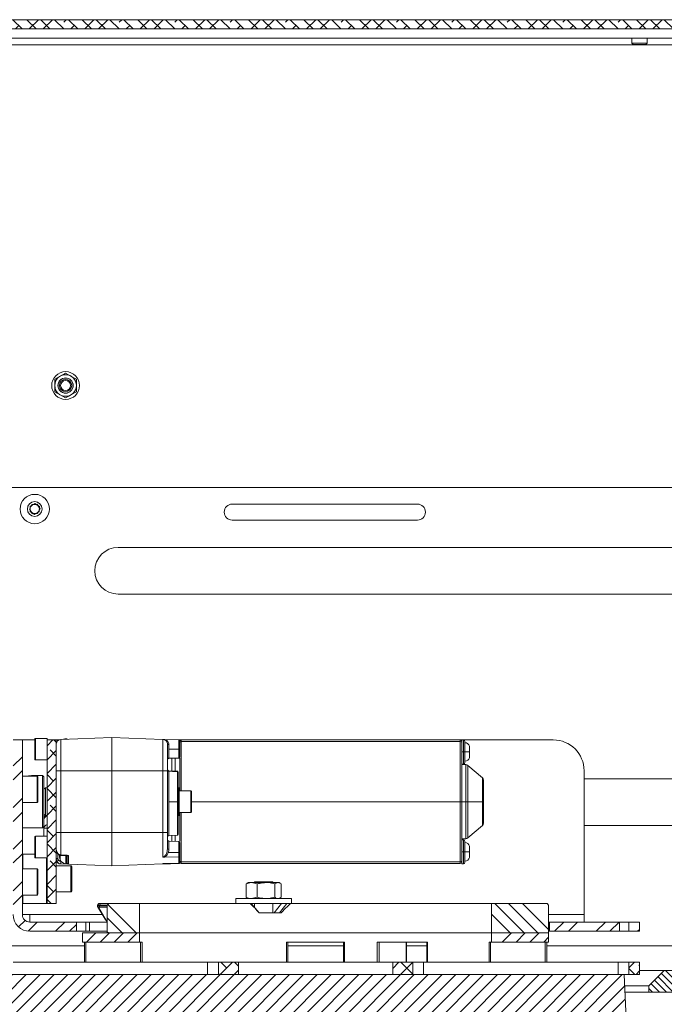
# Model space of a CAD drawing. Units: millimetres. Extents: x 75 to 17967, y 123 to 5430.
# Drawn here: x 13527 to 13736, y 1162 to 1481 of the extents above; entities that cross this region are included whole.
import ezdxf

# ---------------------------------------------------------------- set-up
doc = ezdxf.new("R2010")
doc.units = ezdxf.units.MM

msp = doc.modelspace()

# ---------------------------------------------------------------- hatches: boundary and pattern name
at = {"linetype": 'Continuous', "lineweight": 18}
h = msp.add_hatch(dxfattribs=at)
h.set_pattern_fill('ANSI38', angle=90, style=0)
h.paths.add_polyline_path([(13497.66, 1481.4), (13497.66, 1478.4), (13957.66, 1478.4), (13957.66, 1481.4)], flags=0)
h = msp.add_hatch(dxfattribs=at)
h.set_pattern_fill('ANSI32', angle=3e-322, style=0)
edge = h.paths.add_edge_path(flags=0)
edge.add_line((13524.66, 1248.1), (13524.66, 1191.52))
edge.add_arc((13530.08, 1191.52), 5.42, 180, 270)
edge.add_line((13530.08, 1186.1), (13545.16, 1186.1))
edge.add_line((13545.16, 1186.1), (13545.16, 1189.1))
edge.add_line((13545.16, 1189.1), (13530.08, 1189.1))
edge.add_arc((13530.08, 1191.52), 2.42, 180, 270, ccw=False)
edge.add_line((13527.66, 1191.52), (13527.66, 1248.1))
edge.add_line((13527.66, 1248.1), (13524.66, 1248.1))
h = msp.add_hatch(dxfattribs=at)
h.set_pattern_fill('ANSI38', angle=3e-322, style=0)
h.paths.add_polyline_path([(13538.66, 1195.1), (13538.66, 1248.1), (13535.66, 1248.1), (13535.66, 1195.1)], flags=0)
h = msp.add_hatch(dxfattribs=at)
h.set_pattern_fill('ANSI34', angle=90, style=0)
h.paths.add_polyline_path([(13555.16, 1185.6), (13565.66, 1185.6), (13565.66, 1195.1), (13555.66, 1195.1), (13555.16, 1194.6)], flags=0)
h = msp.add_hatch(dxfattribs=at)
h.set_pattern_fill('ANSI34', angle=90, style=0)
h.paths.add_polyline_path([(13697.66, 1195.1), (13679.66, 1195.1), (13679.66, 1185.6), (13698.16, 1185.6), (13698.16, 1194.6)], flags=0)
h = msp.add_hatch(dxfattribs=at)
h.set_pattern_fill('ANSI32', angle=3e-322, style=0)
h.paths.add_polyline_path([(13721.16, 1186.1), (13721.16, 1189.1), (13698.46, 1189.1), (13698.46, 1186.1)], flags=0)
h = msp.add_hatch(dxfattribs=at)
h.set_pattern_fill('ANSI32', angle=3e-322, style=0)
h.paths.add_polyline_path([(13724.16, 1186.1), (13727.66, 1186.1), (13727.66, 1189.1), (13724.16, 1189.1)], flags=0)
h = msp.add_hatch(dxfattribs=at)
h.set_pattern_fill('ANSI34', angle=3e-322, style=0)
h.paths.add_polyline_path([(13565.66, 1185.6), (13547.16, 1185.6), (13547.16, 1182.6), (13565.66, 1182.6)], flags=0)
h = msp.add_hatch(dxfattribs=at)
h.set_pattern_fill('ANSI34', angle=3e-322, style=0)
h.paths.add_polyline_path([(13698.16, 1185.6), (13679.66, 1185.6), (13679.66, 1182.6), (13698.16, 1182.6)], flags=0)
h = msp.add_hatch(dxfattribs=at)
h.set_pattern_fill('ANSI31', scale=0.5, angle=90, style=0)
h.paths.add_polyline_path([(13743.66, 1181.4), (13743.66, 1173.4), (13735.66, 1173.4), (13730.66, 1168.4), (13730.66, 1166.4), (14090.98, 1166.4), (14090.98, 1181.4)], flags=0)
h = msp.add_hatch(dxfattribs=at)
h.set_pattern_fill('ANSI38', angle=3e-322, style=0)
h.paths.add_polyline_path([(13597.66, 1172.1), (13597.66, 1176.1), (13591.16, 1176.1), (13591.16, 1172.1)], flags=0)
h = msp.add_hatch(dxfattribs=at)
h.set_pattern_fill('ANSI38', angle=3e-322, style=0)
h.paths.add_polyline_path([(13647.66, 1176.1), (13647.66, 1172.1), (13654.16, 1172.1), (13654.16, 1176.1)], flags=0)
h = msp.add_hatch(dxfattribs=at)
h.set_pattern_fill('ANSI38', angle=3e-322, style=0)
h.paths.add_polyline_path([(13724.16, 1172.1), (13727.66, 1172.1), (13727.66, 1176.1), (13724.16, 1176.1)], flags=0)
h = msp.add_hatch(dxfattribs=at)
h.set_pattern_fill('ANSI31', angle=180, style=0)
edge = h.paths.add_edge_path(flags=0)
edge.add_line((13722.66, 1172.1), (13522.66, 1172.1))
edge.add_line((13522.66, 1172.1), (13517.66, 1061.1))
edge.add_line((13517.66, 1061.1), (13532.66, 1061.1))
edge.add_arc((13596.66, 1061.1), 64, 180, 270)
edge.add_line((13596.66, 997.1), (13648.66, 997.1))
edge.add_arc((13648.66, 1061.1), 64, 270, 360)
edge.add_line((13712.66, 1061.1), (13727.66, 1061.1))
edge.add_line((13727.66, 1061.1), (13722.66, 1172.1))

# ---------------------------------------------------------------- linework, layer by layer
at = {"color": 7, "linetype": 'Continuous', "lineweight": 18}
for p, q in [((13497.66, 1481.4), (13957.66, 1481.4)), ((13497.66, 1478.4), (13957.66, 1478.4)), ((13522.66, 1475.4), (13927.66, 1475.4)), ((13725.16, 1475.4), (13725.16, 1473.85)), ((13725.16, 1473.85), (13725.61, 1473.4)), ((13725.16, 1473.85), (13730.16, 1473.85)), ((13729.72, 1473.4), (13730.16, 1473.85)), ((13730.16, 1473.85), (13730.16, 1475.4)), ((13505.76, 1473.3), (13949.56, 1473.3)), ((13725.61, 1473.4), (13729.72, 1473.4)), ((13538.16, 1364.92), (13539.91, 1365.93)), ((13541.66, 1366.94), (13543.41, 1365.93)), ((13541.66, 1358.86), (13539.91, 1359.87)), ((13545.16, 1360.88), (13543.41, 1359.87)), ((13516.66, 1329.9), (13948.66, 1329.9)), ((13529.93, 1322.8), (13530.72, 1324.35)), ((13530.15, 1322.06), (13530.18, 1323.79)), ((13530.18, 1323.79), (13531.69, 1324.63)), ((13530.72, 1324.35), (13532.44, 1324.45)), ((13531.69, 1324.63), (13533.18, 1323.74)), ((13532.44, 1324.45), (13533.39, 1323)), ((13533.18, 1323.74), (13533.15, 1322.01)), ((13655.66, 1324.5), (13595.66, 1324.5)), ((13530.88, 1321.35), (13529.93, 1322.8)), ((13531.63, 1321.17), (13530.15, 1322.06)), ((13532.61, 1321.45), (13530.88, 1321.35)), ((13533.15, 1322.01), (13531.63, 1321.17)), ((13533.39, 1323), (13532.61, 1321.45)), ((13595.66, 1319.3), (13655.66, 1319.3)), ((13558.66, 1310.45), (13766.7, 1310.45)), ((13766.7, 1295.35), (13558.66, 1295.35)), ((13524.66, 1248.1), (13527.66, 1248.1)), ((13527.66, 1191.52), (13527.66, 1248.1)), ((13527.66, 1248.1), (13531.66, 1248.1)), ((13531.66, 1241.8), (13531.66, 1248.4)), ((13535.66, 1248.6), (13531.86, 1248.6)), ((13531.86, 1248.6), (13531.86, 1241.6)), ((13535.66, 1248.1), (13535.66, 1248.6)), ((13535.66, 1248.1), (13535.66, 1195.1)), ((13538.66, 1248.1), (13535.66, 1248.1)), ((13538.66, 1248.1), (13538.66, 1195.1)), ((13538.66, 1248.1), (13539.43, 1248.1)), ((13540.11, 1248.29), (13556.66, 1248.87)), ((13540.11, 1248.29), (13540.11, 1238.1)), ((13542.06, 1248.5), (13541.79, 1248.5)), ((13541.79, 1248.35), (13541.79, 1248.5)), ((13542.06, 1248.5), (13542.06, 1248.36)), ((13556.66, 1248.87), (13556.66, 1238.1)), ((13556.66, 1248.87), (13573.22, 1248.29)), ((13573.22, 1238.1), (13573.22, 1248.29)), ((13573.77, 1248.27), (13578.37, 1248.11)), ((13578.37, 1245.1), (13578.37, 1248.11)), ((13578.42, 1248.1), (13579.16, 1248.1)), ((13579.16, 1248.1), (13579.16, 1247.56)), ((13579.16, 1248.1), (13669.56, 1248.1)), ((13579.16, 1247.56), (13669.56, 1247.56)), ((13579.16, 1231.6), (13579.16, 1247.56)), ((13669.56, 1248.1), (13699.66, 1248.1)), ((13669.56, 1248.1), (13669.56, 1247.56)), ((13669.56, 1247.56), (13669.56, 1228.1)), ((13670.56, 1248.1), (13670.06, 1248.1)), ((13670.06, 1248.1), (13670.06, 1247.6)), ((13670.56, 1244.2), (13670.56, 1248.1)), ((13575.15, 1246.59), (13575.15, 1245.1)), ((13575.15, 1245.1), (13575.15, 1242.23)), ((13578.37, 1245.1), (13575.15, 1245.1)), ((13578.37, 1242.35), (13578.37, 1245.1)), ((13670.06, 1244.2), (13670.56, 1244.2)), ((13670.56, 1244.2), (13671.06, 1244.2)), ((13670.56, 1240.3), (13670.56, 1244.2)), ((13671.06, 1244.2), (13672.56, 1244.2)), ((13531.86, 1241.6), (13535.66, 1241.6)), ((13575.15, 1242.23), (13578.37, 1242.35)), ((13578.37, 1242.23), (13575.15, 1242.12)), ((13576.14, 1242.15), (13576.14, 1238.05)), ((13577.19, 1242.19), (13577.19, 1237.92)), ((13538.66, 1238.1), (13540.11, 1238.1)), ((13540.11, 1238.1), (13540.11, 1218.1)), ((13540.11, 1238.1), (13556.66, 1238.1)), ((13556.66, 1238.1), (13556.66, 1218.1)), ((13556.66, 1238.1), (13573.22, 1238.1)), ((13573.22, 1218.1), (13573.22, 1238.1)), ((13573.22, 1238.1), (13574.66, 1238.1)), ((13574.66, 1218.1), (13574.66, 1238.1)), ((13575.15, 1238.08), (13577.87, 1237.99)), ((13575.15, 1237.93), (13575.15, 1228.1)), ((13577.87, 1228.1), (13577.87, 1237.83)), ((13578.16, 1237.66), (13578.16, 1237.69)), ((13670.06, 1240.3), (13670.56, 1240.3)), ((13671.34, 1240.1), (13670.06, 1240.1)), ((13671.34, 1228.1), (13671.34, 1240.1)), ((13676.72, 1235.79), (13671.99, 1239.86)), ((13671.99, 1228.1), (13671.99, 1239.86)), ((13709.66, 1238.1), (13709.66, 1191.52)), ((13532.41, 1236.35), (13527.66, 1236.35)), ((13534.16, 1236.6), (13531.05, 1236.6)), ((13532.41, 1232.1), (13532.41, 1236.35)), ((13532.66, 1236.1), (13532.66, 1232.1)), ((13534.66, 1236.1), (13534.16, 1236.6)), ((13534.16, 1228.78), (13534.16, 1236.6)), ((13534.66, 1236.1), (13534.66, 1228.74)), ((13676.72, 1228.1), (13676.72, 1235.79)), ((13709.66, 1235.45), (13761.73, 1235.45)), ((13532.41, 1227.85), (13532.41, 1232.1)), ((13532.66, 1232.1), (13532.66, 1228.1)), ((13535.16, 1232.6), (13534.66, 1232.1)), ((13535.66, 1232.6), (13535.16, 1232.6)), ((13535.16, 1232.6), (13535.16, 1223.6)), ((13578.46, 1232.6), (13578.16, 1232.6)), ((13578.46, 1232.6), (13578.46, 1223.6)), ((13582.26, 1231.6), (13578.46, 1231.6)), ((13582.26, 1228.82), (13582.26, 1231.6)), ((13582.46, 1231.4), (13582.46, 1228.78)), ((13534.16, 1219.6), (13534.16, 1228.78)), ((13534.66, 1228.74), (13534.66, 1220.1)), ((13577.87, 1228.1), (13575.15, 1228.1)), ((13575.15, 1228.1), (13575.15, 1217.12)), ((13577.87, 1217.21), (13577.87, 1228.1)), ((13582.26, 1224.6), (13582.26, 1228.82)), ((13582.46, 1228.78), (13582.46, 1224.8)), ((13669.56, 1228.1), (13582.46, 1228.1)), ((13669.56, 1228.1), (13669.56, 1208.64)), ((13669.56, 1228.1), (13670.06, 1228.1)), ((13671.34, 1228.1), (13670.06, 1228.1)), ((13671.99, 1228.1), (13671.34, 1228.1)), ((13671.34, 1216.1), (13671.34, 1228.1)), ((13676.72, 1228.1), (13671.99, 1228.1)), ((13671.99, 1216.34), (13671.99, 1228.1)), ((13676.72, 1228.1), (13677.06, 1228.1)), ((13676.72, 1220.41), (13676.72, 1228.1)), ((13527.66, 1227.85), (13532.41, 1227.85)), ((13534.66, 1224.1), (13535.16, 1223.6)), ((13535.16, 1223.6), (13535.66, 1223.6)), ((13578.16, 1223.6), (13578.46, 1223.6)), ((13578.46, 1224.6), (13582.26, 1224.6)), ((13579.16, 1208.64), (13579.16, 1224.6)), ((13527.66, 1219.6), (13534.16, 1219.6)), ((13534.16, 1219.6), (13534.66, 1220.1)), ((13534.66, 1220.1), (13534.66, 1219.49)), ((13671.99, 1216.34), (13676.72, 1220.41)), ((13761.36, 1220.35), (13709.66, 1220.35)), ((13531.66, 1210.08), (13531.66, 1216.68)), ((13535.66, 1216.88), (13531.86, 1216.88)), ((13531.86, 1216.88), (13531.86, 1209.88)), ((13540.11, 1218.1), (13538.66, 1218.1)), ((13556.66, 1218.1), (13540.11, 1218.1)), ((13556.66, 1218.1), (13556.66, 1207.33)), ((13573.22, 1218.1), (13556.66, 1218.1)), ((13573.22, 1210.18), (13573.22, 1218.1)), ((13574.66, 1218.1), (13573.22, 1218.1)), ((13575.15, 1217.12), (13577.87, 1217.21)), ((13578.37, 1215.22), (13575.15, 1215.33)), ((13575.15, 1215.33), (13575.15, 1212.65)), ((13576.14, 1217.15), (13576.14, 1215.3)), ((13577.19, 1217.19), (13577.19, 1215.26)), ((13578.37, 1211.6), (13578.37, 1215.22)), ((13670.06, 1216.1), (13671.34, 1216.1)), ((13670.56, 1215.75), (13670.06, 1215.75)), ((13670.56, 1211.85), (13670.56, 1215.75)), ((13574.62, 1212.37), (13574.66, 1212.79)), ((13527.86, 1211.1), (13527.66, 1210.9)), ((13531.66, 1211.1), (13527.86, 1211.1)), ((13527.86, 1211.1), (13527.86, 1206.35)), ((13531.86, 1209.88), (13535.66, 1209.88)), ((13535.46, 1195.1), (13535.46, 1209.88)), ((13538.66, 1211.38), (13539.05, 1211.38)), ((13538.68, 1209.14), (13538.69, 1209.15)), ((13539.16, 1209.68), (13539.16, 1211.24)), ((13539.89, 1209.73), (13539.6, 1210.8)), ((13539.71, 1210.8), (13539.6, 1210.8)), ((13539.89, 1210.46), (13539.79, 1210.8)), ((13539.89, 1210.75), (13539.89, 1210.46)), ((13539.89, 1210.44), (13539.89, 1210.46)), ((13539.89, 1210.44), (13539.89, 1210.36)), ((13539.89, 1209.8), (13539.89, 1209.72)), ((13539.89, 1209.72), (13539.89, 1209.73)), ((13540.1, 1210.71), (13542.25, 1210.59)), ((13541.79, 1208), (13541.79, 1210.6)), ((13542.06, 1209.09), (13542.06, 1210.59)), ((13542.16, 1210.62), (13542.16, 1210.39)), ((13542.16, 1210.39), (13542.16, 1210.62)), ((13542.65, 1210.7), (13542.65, 1207.84)), ((13578.37, 1210.22), (13573.69, 1210.11)), ((13578.37, 1211.6), (13574.93, 1211.6)), ((13578.37, 1210.22), (13578.37, 1211.6)), ((13578.37, 1208.21), (13578.37, 1210.22)), ((13670.06, 1211.85), (13670.56, 1211.85)), ((13670.56, 1211.85), (13671.06, 1211.85)), ((13670.56, 1207.95), (13670.56, 1211.85)), ((13671.06, 1211.85), (13672.56, 1211.85)), ((13532.41, 1206.35), (13527.66, 1206.35)), ((13532.41, 1202.1), (13532.41, 1206.35)), ((13532.66, 1206.1), (13532.66, 1202.1)), ((13543.41, 1207.35), (13538.66, 1207.35)), ((13542.65, 1207.84), (13540.11, 1207.92)), ((13540.11, 1207.92), (13540.11, 1207.91)), ((13556.66, 1207.33), (13540.11, 1207.91)), ((13541.79, 1208), (13542.1, 1208)), ((13542.06, 1208.08), (13542.06, 1208.53)), ((13543.41, 1206.56), (13543.41, 1207.35)), ((13543.41, 1198.85), (13543.41, 1206.56)), ((13543.66, 1207.1), (13543.66, 1206.35)), ((13543.66, 1206.35), (13543.66, 1199.1)), ((13573.22, 1207.91), (13556.66, 1207.33)), ((13573.22, 1208.01), (13573.22, 1207.91)), ((13573.7, 1207.98), (13573.46, 1207.92)), ((13573.69, 1208.04), (13578.37, 1208.21)), ((13669.56, 1208.64), (13579.16, 1208.64)), ((13579.16, 1208.64), (13579.16, 1208.1)), ((13669.56, 1208.1), (13579.16, 1208.1)), ((13669.56, 1208.1), (13669.56, 1208.64)), ((13670.06, 1208.6), (13670.06, 1207.95)), ((13670.06, 1207.95), (13670.56, 1207.95)), ((13532.41, 1197.85), (13532.41, 1202.1)), ((13532.66, 1202.1), (13532.66, 1198.1)), ((13600.14, 1201.45), (13600.48, 1201.6)), ((13600.14, 1197.15), (13600.14, 1201.45)), ((13600.84, 1201.9), (13600.44, 1201.67)), ((13600.84, 1201.9), (13601.95, 1201.9)), ((13603.76, 1201.45), (13601.95, 1201.9)), ((13601.95, 1201.9), (13606.61, 1201.9)), ((13602.84, 1202.1), (13602.84, 1201.9)), ((13608.84, 1202.1), (13602.84, 1202.1)), ((13603.76, 1197.15), (13603.76, 1201.45)), ((13606.61, 1201.9), (13610.5, 1201.9)), ((13608.84, 1201.9), (13608.84, 1202.1)), ((13609.46, 1197.15), (13609.46, 1201.45)), ((13611.54, 1201.45), (13610.5, 1201.9)), ((13610.5, 1201.9), (13610.84, 1201.9)), ((13611.24, 1201.67), (13610.84, 1201.9)), ((13611.54, 1197.15), (13611.54, 1201.45)), ((13527.66, 1197.85), (13532.41, 1197.85)), ((13527.86, 1197.85), (13527.86, 1195.1)), ((13538.66, 1198.85), (13543.41, 1198.85)), ((13596.84, 1196.7), (13596.84, 1195.1)), ((13596.84, 1196.7), (13614.84, 1196.7)), ((13600.14, 1197.15), (13600.48, 1197)), ((13600.44, 1196.93), (13600.84, 1196.7)), ((13603.76, 1197.15), (13601.95, 1196.7)), ((13610.84, 1196.7), (13611.24, 1196.93)), ((13611.54, 1197.15), (13611.2, 1197)), ((13614.84, 1195.1), (13614.84, 1196.7)), ((13527.66, 1195.3), (13527.86, 1195.1)), ((13527.86, 1195.1), (13535.46, 1195.1)), ((13535.46, 1195.1), (13535.66, 1195.3)), ((13535.66, 1195.1), (13538.66, 1195.1)), ((13552.47, 1195.1), (13551.97, 1194.6)), ((13551.97, 1194.6), (13551.97, 1194.11)), ((13552.73, 1194.6), (13551.97, 1194.6)), ((13552.42, 1193.7), (13552, 1194.12)), ((13554.44, 1190.06), (13552, 1194.12)), ((13552.42, 1193.7), (13554.84, 1189.65)), ((13552.47, 1195.1), (13552.85, 1195.1)), ((13552.55, 1194.38), (13552.76, 1193.96)), ((13552.85, 1195.1), (13552.73, 1194.6)), ((13552.73, 1194.6), (13552.73, 1194.41)), ((13555.16, 1194.6), (13552.73, 1194.6)), ((13552.73, 1194.41), (13555.16, 1194.41)), ((13555.16, 1193.96), (13552.76, 1193.96)), ((13552.85, 1195.1), (13555.66, 1195.1)), ((13555.66, 1195.1), (13555.16, 1194.6)), ((13555.16, 1185.6), (13555.16, 1194.6)), ((13565.66, 1195.1), (13555.66, 1195.1)), ((13565.66, 1185.6), (13565.66, 1195.1)), ((13601.47, 1195.1), (13565.66, 1195.1)), ((13601.47, 1195.1), (13601.82, 1195.1)), ((13604.34, 1192.1), (13601.82, 1195.1)), ((13601.82, 1195.1), (13613.36, 1195.1)), ((13602.84, 1195.1), (13602.84, 1193.89)), ((13608.84, 1192.1), (13608.84, 1195.1)), ((13611.65, 1195.1), (13609.22, 1192.1)), ((13613.36, 1195.1), (13610.93, 1192.1)), ((13613.38, 1195.1), (13614.56, 1195.1)), ((13679.66, 1195.1), (13614.56, 1195.1)), ((13679.66, 1195.1), (13679.66, 1185.6)), ((13697.66, 1195.1), (13679.66, 1195.1)), ((13698.16, 1194.6), (13697.66, 1195.1)), ((13698.16, 1194.6), (13698.16, 1185.6)), ((13530.08, 1191.52), (13527.66, 1191.52)), ((13530.08, 1191.52), (13530.08, 1189.1)), ((13553.56, 1191.52), (13530.08, 1191.52)), ((13554.84, 1189.65), (13554.44, 1190.06)), ((13554.6, 1189.91), (13554.44, 1190.06)), ((13554.59, 1189.88), (13555.02, 1189.42)), ((13554.84, 1189.65), (13555.16, 1189.31)), ((13554.84, 1189.65), (13555.16, 1189.65)), ((13611.55, 1192.1), (13604.34, 1192.1)), ((13709.66, 1191.52), (13698.16, 1191.52)), ((13709.66, 1189.1), (13709.66, 1191.52)), ((13530.08, 1189.1), (13545.16, 1189.1)), ((13545.16, 1189.1), (13545.16, 1186.1)), ((13548.17, 1189.1), (13545.16, 1189.1)), ((13548.17, 1186.1), (13548.17, 1189.1)), ((13548.17, 1189.1), (13549.42, 1189.1)), ((13549.42, 1189.1), (13549.42, 1186.1)), ((13549.42, 1189.1), (13555.16, 1189.1)), ((13698.46, 1189.1), (13698.16, 1189.1)), ((13698.46, 1189.1), (13698.46, 1186.1)), ((13698.46, 1189.1), (13721.16, 1189.1)), ((13721.16, 1189.1), (13721.16, 1186.1)), ((13724.13, 1189.1), (13721.16, 1189.1)), ((13724.13, 1186.1), (13724.13, 1189.1)), ((13724.16, 1189.1), (13724.13, 1189.1)), ((13724.16, 1186.1), (13724.16, 1189.1)), ((13724.16, 1189.1), (13727.66, 1189.1)), ((13727.66, 1186.1), (13727.66, 1189.1)), ((13530.08, 1186.1), (13545.16, 1186.1)), ((13548.17, 1186.1), (13545.16, 1186.1)), ((13547.16, 1182.6), (13547.16, 1185.6)), ((13547.16, 1185.6), (13565.66, 1185.6)), ((13549.42, 1186.1), (13548.17, 1186.1)), ((13549.42, 1186.1), (13555.16, 1186.1)), ((13565.66, 1185.6), (13555.16, 1185.6)), ((13679.66, 1185.6), (13565.66, 1185.6)), ((13565.66, 1182.6), (13565.66, 1185.6)), ((13698.16, 1185.6), (13679.66, 1185.6)), ((13679.66, 1185.6), (13679.66, 1182.6)), ((13698.46, 1186.1), (13698.16, 1186.1)), ((13698.16, 1185.6), (13698.16, 1182.6)), ((13698.46, 1186.1), (13721.16, 1186.1)), ((13724.13, 1186.1), (13721.16, 1186.1)), ((13724.16, 1186.1), (13724.13, 1186.1)), ((13724.16, 1186.1), (13727.66, 1186.1)), ((13547.77, 1181.4), (13501.66, 1181.4)), ((13547.16, 1182.6), (13565.66, 1182.6)), ((13547.77, 1182.6), (13547.77, 1176.1)), ((13548.27, 1182.6), (13548.27, 1176.1)), ((13565.66, 1182.6), (13566.45, 1182.6)), ((13565.95, 1176.1), (13565.95, 1182.6)), ((13566.45, 1182.6), (13566.45, 1176.1)), ((13613.25, 1182.6), (13632.08, 1182.6)), ((13613.25, 1176.1), (13613.25, 1182.6)), ((13613.66, 1182.6), (13613.66, 1176.1)), ((13631.66, 1181.4), (13613.66, 1181.4)), ((13631.66, 1176.1), (13631.66, 1182.6)), ((13632.08, 1182.6), (13632.08, 1176.1)), ((13642.62, 1182.6), (13658.93, 1182.6)), ((13642.62, 1176.1), (13642.62, 1182.6)), ((13643.22, 1182.6), (13643.22, 1176.1)), ((13652.07, 1176.1), (13652.07, 1182.6)), ((13652.13, 1176.1), (13652.13, 1182.6)), ((13658.75, 1181.4), (13652.13, 1181.4)), ((13658.75, 1182.6), (13658.75, 1176.1)), ((13658.93, 1182.6), (13658.93, 1176.1)), ((13678.88, 1182.6), (13679.66, 1182.6)), ((13678.88, 1176.1), (13678.88, 1182.6)), ((13679.37, 1182.6), (13679.37, 1176.1)), ((13679.66, 1182.6), (13698.16, 1182.6)), ((13697.06, 1176.1), (13697.06, 1182.6)), ((13697.56, 1176.1), (13697.56, 1182.6)), ((13743.66, 1181.4), (13697.56, 1181.4)), ((13524.66, 1176.1), (13587.66, 1176.1)), ((13587.66, 1176.1), (13587.66, 1172.1)), ((13587.66, 1176.1), (13591.16, 1176.1)), ((13591.16, 1172.1), (13591.16, 1176.1)), ((13591.16, 1176.1), (13597.66, 1176.1)), ((13597.66, 1176.1), (13597.66, 1172.1)), ((13597.66, 1176.1), (13647.66, 1176.1)), ((13647.66, 1172.1), (13647.66, 1176.1)), ((13647.66, 1176.1), (13654.16, 1176.1)), ((13654.16, 1176.1), (13654.16, 1172.1)), ((13654.16, 1176.1), (13657.66, 1176.1)), ((13657.66, 1176.1), (13657.66, 1172.1)), ((13657.66, 1176.1), (13720.66, 1176.1)), ((13720.66, 1176.1), (13720.66, 1172.1)), ((13720.66, 1176.1), (13724.16, 1176.1)), ((13724.16, 1172.1), (13724.16, 1176.1)), ((13724.16, 1176.1), (13727.66, 1176.1)), ((13727.66, 1172.1), (13727.66, 1176.1)), ((13522.66, 1172.1), (13722.66, 1172.1)), ((13591.16, 1172.1), (13597.66, 1172.1)), ((13647.66, 1172.1), (13654.16, 1172.1)), ((13722.66, 1172.1), (13727.66, 1061.1)), ((13722.66, 1172.1), (13724.16, 1172.1)), ((13724.16, 1172.1), (13727.66, 1172.1)), ((13735.66, 1173.4), (13727.66, 1173.4)), ((13735.66, 1173.4), (13730.66, 1168.4)), ((13743.66, 1173.4), (13735.66, 1173.4)), ((13730.66, 1168.4), (13722.83, 1168.4)), ((13730.66, 1166.4), (13730.66, 1168.4)), ((13730.66, 1166.4), (13722.92, 1166.4)), ((13730.66, 1166.4), (14090.98, 1166.4))]:
    msp.add_line(p, q, dxfattribs=at)
at = {"color": 7, "linetype": 'Continuous', "lineweight": 18, "flags": 128}
for points in [[(13577.87, 1237.83), (13576.35, 1237.88), (13575.15, 1237.93)], [(13535.66, 1219.49), (13535.55, 1219.49), (13535.25, 1219.49), (13535, 1219.49), (13534.82, 1219.49), (13534.7, 1219.49), (13534.66, 1219.49)], [(13578.37, 1208.09), (13575.62, 1207.99), (13573.46, 1207.92)]]:
    msp.add_lwpolyline(points, dxfattribs=at)
at = {"color": 7, "linetype": 'Continuous', "lineweight": 18}
for centre, radius in [((13541.66, 1362.9), 4.5), ((13541.66, 1362.9), 3.5), ((13541.66, 1362.9), 2.48), ((13541.66, 1362.9), 2.43), ((13541.66, 1362.9), 2), ((13541.66, 1362.9), 1.61), ((13531.66, 1322.9), 4.75), ((13531.66, 1322.9), 2.38)]:
    msp.add_circle(centre, radius, dxfattribs=at)
for centre, radius, start, end in [((13531.66, 1322.9), 1.5, 118.9811, 178.9811), ((13531.66, 1322.9), 1.5, 93.1576, 153.1576), ((13531.66, 1322.9), 1.5, 58.9811, 118.9811), ((13531.66, 1322.9), 1.5, 33.1576, 93.1576), ((13531.66, 1322.9), 1.5, 358.9811, 58.9811), ((13531.66, 1322.9), 1.5, 333.1576, 33.1576), ((13595.66, 1321.9), 2.6, 90, 270), ((13655.66, 1321.9), 2.6, 270, 90), ((13531.66, 1322.9), 1.5, 153.1576, 213.1576), ((13531.66, 1322.9), 1.5, 178.9811, 238.9811), ((13531.66, 1322.9), 1.5, 213.1576, 273.1576), ((13531.66, 1322.9), 1.5, 238.9811, 298.9811), ((13531.66, 1322.9), 1.5, 273.1576, 333.1576), ((13531.66, 1322.9), 1.5, 298.9811, 358.9811), ((13558.66, 1302.9), 7.55, 90, 270), ((13531.86, 1248.4), 0.2, 90, 180), ((13540.16, 1246.79), 1.5, 92, 180), ((13541.79, 1246.5), 2, 90, 114.6257), ((13542.06, 1248.4), 0.1, 0, 90), ((13573.16, 1246.79), 1.5, 0, 88), ((13579.16, 1247.6), 0.5, 90, 180), ((13579.13, 1247.09), 0.47, 86.1562, 175.5545), ((13669.56, 1247.6), 0.5, 0, 90), ((13669.59, 1247.09), 0.47, 4.4455, 93.8438), ((13670.56, 1247.6), 0.5, 0, 90), ((13671.06, 1245.64), 1.55, 15.0693, 90), ((13699.66, 1238.1), 10, 0, 90), ((13531.86, 1241.8), 0.2, 180, 270), ((13575.11, 1241.79), 0.449, 85.139, 171.8542), ((13575.16, 1241.62), 0.5, 92, 180), ((13578.4, 1242.62), 0.269, 264.902, 351.4796), ((13578.36, 1242.53), 0.3, 272, 0), ((13670.56, 1240.8), 0.5, 270, 0), ((13671.06, 1242.75), 1.55, 270, 344.9385), ((13575.14, 1238.4), 0.474, 183.22, 271.1594), ((13577.86, 1237.69), 0.3, 360, 88), ((13577.88, 1237.54), 0.284, 3.2565, 91.1913), ((13671.34, 1239.1), 1, 49.251, 90), ((13532.41, 1236.1), 0.25, 0, 90), ((13676.06, 1235.03), 1, 0, 49.251), ((13582.26, 1231.4), 0.2, 0, 90), ((13532.41, 1228.1), 0.25, 270, 0), ((13582.26, 1224.8), 0.2, 270, 0), ((13536.66, 1222.9), 2, 151.4954, 180), ((13536.35, 1222.26), 1.69, 127.2965, 178.7449), ((13676.06, 1221.17), 1, 310.749, 0), ((13531.86, 1216.68), 0.2, 90, 180), ((13575.16, 1216.62), 0.5, 91.9999, 180), ((13575.16, 1215.83), 0.5, 180.0001, 268), ((13577.86, 1217.51), 0.3, 272, 0), ((13578.36, 1214.92), 0.3, 0, 88), ((13670.56, 1215.25), 0.5, 0, 90), ((13671.34, 1217.1), 1, 270, 310.749), ((13671.06, 1213.3), 1.55, 15.0692, 90), ((13531.86, 1210.08), 0.2, 180, 270), ((13540.16, 1209.41), 1.5, 199.7245, 221.4197), ((13546.56, 1211.5), 7, 185.9269, 197.4084), ((13541.79, 1210), 2, 197.4576, 270), ((13542.08, 1209.17), 0.089, 261.5414, 347.6976), ((13579.13, 1209.11), 0.47, 184.4455, 273.8438), ((13669.59, 1209.11), 0.47, 266.1562, 355.5545), ((13671.06, 1210.4), 1.55, 270, 344.9348), ((13532.41, 1206.1), 0.25, 0, 90), ((13543.41, 1207.1), 0.25, 0, 90), ((13573.16, 1209.41), 1.5, 272, 294.4449), ((13579.16, 1208.6), 0.5, 180, 270), ((13669.56, 1208.6), 0.5, 270, 0), ((13670.56, 1208.45), 0.5, 270, 0), ((13532.41, 1198.1), 0.25, 270, 0), ((13543.41, 1199.1), 0.25, 270, 0), ((13530.08, 1191.52), 5.42, 180, 270), ((13530.08, 1191.52), 2.42, 180, 270)]:
    msp.add_arc(centre, radius, start, end, dxfattribs=at)
msp.add_ellipse((13552.97, 1192.77), major_axis=(-0.36, 1.62), ratio=0.576613, start_param=6.155999, end_param=6.350053, dxfattribs=at)
for points, knots in [([(13539.91, 1365.93), (13539.95, 1365.96), (13540.55, 1366.3), (13541.12, 1366.63), (13541.66, 1366.94)], [0, 0, 0, 0, 0.070174, 1, 1, 1, 1]), ([(13543.41, 1365.93), (13543.45, 1365.91), (13544.05, 1365.57), (13544.62, 1365.23), (13545.16, 1364.92)], [0, 0, 0, 0, 0.070174, 1, 1, 1, 1]), ([(13538.16, 1364.92), (13538.16, 1364.75), (13538.16, 1364.09), (13538.16, 1363.41), (13538.16, 1362.9)], [0, 0, 0, 0, 0.257551, 1, 1, 1, 1]), ([(13538.16, 1362.9), (13538.16, 1362.72), (13538.16, 1362.03), (13538.16, 1361.37), (13538.16, 1360.88)], [0, 0, 0, 0, 0.268634, 1, 1, 1, 1]), ([(13545.16, 1364.92), (13545.16, 1364.75), (13545.16, 1364.09), (13545.16, 1363.41), (13545.16, 1362.9)], [0, 0, 0, 0, 0.257551, 1, 1, 1, 1]), ([(13545.16, 1362.9), (13545.16, 1362.72), (13545.16, 1362.03), (13545.16, 1361.37), (13545.16, 1360.88)], [0, 0, 0, 0, 0.268634, 1, 1, 1, 1]), ([(13539.91, 1359.87), (13539.87, 1359.89), (13539.28, 1360.23), (13538.7, 1360.57), (13538.16, 1360.88)], [0, 0, 0, 0, 0.070174, 1, 1, 1, 1]), ([(13543.41, 1359.87), (13543.37, 1359.85), (13542.78, 1359.5), (13542.2, 1359.17), (13541.66, 1358.86)], [0, 0, 0, 0, 0.070174, 1, 1, 1, 1]), ([(13573.22, 1248.29), (13573.3, 1248.29), (13573.48, 1248.28), (13573.67, 1248.27), (13573.77, 1248.27)], [0, 0, 0, 0, 0.487453, 1, 1, 1, 1]), ([(13573.77, 1248.27), (13573.97, 1248.19), (13574.36, 1248.04), (13574.77, 1247.65), (13575.08, 1247.18), (13575.12, 1246.79), (13575.15, 1246.59)], [0, 0, 0, 0, 0.260995, 0.512787, 0.758812, 1, 1, 1, 1]), ([(13578.66, 1247.81), (13578.66, 1247.83), (13578.66, 1247.88), (13578.63, 1247.95), (13578.58, 1248.03), (13578.49, 1248.09), (13578.41, 1248.11), (13578.37, 1248.11)], [0, 0, 0, 0, 0.156699, 0.295089, 0.516322, 0.765274, 1, 1, 1, 1]), ([(13578.66, 1247.81), (13578.66, 1247.42), (13578.66, 1246.63), (13578.66, 1245), (13578.66, 1243.56), (13578.66, 1242.9), (13578.66, 1242.58)], [0, 0, 0, 0, 0.2798897, 0.5581692, 0.7799023, 1, 1, 1, 1]), ([(13670.06, 1247.13), (13670.06, 1247.28), (13670.06, 1247.55), (13670.06, 1247.58), (13670.06, 1247.6)], [0, 0, 0, 0, 0.56, 1, 1, 1, 1]), ([(13670.06, 1228.1), (13670.06, 1229.5), (13670.06, 1232.34), (13670.06, 1236.48), (13670.06, 1240.57), (13670.06, 1244.33), (13670.06, 1246.2), (13670.06, 1247.13)], [0, 0, 0, 0, 0.182353, 0.370678, 0.561529, 0.784491, 1, 1, 1, 1]), ([(13671.06, 1244.2), (13671.06, 1244.52), (13671.06, 1245.24), (13671.06, 1246.2), (13671.06, 1246.97), (13671.06, 1247.49), (13671.06, 1247.56), (13671.06, 1247.6)], [0, 0, 0, 0, 0.180825, 0.409552, 0.590377, 0.789795, 1, 1, 1, 1]), ([(13574.66, 1238.1), (13574.66, 1238.9), (13574.66, 1240.57), (13574.66, 1242.94), (13574.66, 1245.03), (13574.66, 1246.51), (13574.66, 1246.7), (13574.66, 1246.79)], [0, 0, 0, 0, 0.1768132, 0.3671493, 0.5635508, 0.7902753, 1, 1, 1, 1]), ([(13574.66, 1246.79), (13574.67, 1246.77), (13574.68, 1246.72), (13574.79, 1246.65), (13574.96, 1246.6), (13575.08, 1246.6), (13575.15, 1246.59)], [0, 0, 0, 0, 0.240554, 0.499999, 0.759446, 1, 1, 1, 1]), ([(13671.06, 1240.8), (13671.06, 1240.83), (13671.06, 1240.9), (13671.06, 1241.42), (13671.06, 1242.19), (13671.06, 1243.15), (13671.06, 1243.87), (13671.06, 1244.2)], [0, 0, 0, 0, 0.2102048, 0.4096225, 0.5904475, 0.819175, 1, 1, 1, 1]), ([(13672.56, 1244.2), (13672.56, 1244.2), (13672.56, 1244.21), (13672.56, 1244.24), (13672.56, 1244.37), (13672.56, 1244.63), (13672.56, 1245.05), (13672.56, 1245.52), (13672.56, 1245.85), (13672.56, 1246), (13672.56, 1246.04), (13672.56, 1246.04), (13672.56, 1246.05), (13672.56, 1246.05), (13672.56, 1246.05)], [0, 0, 0, 0, 0.001272, 0.010615, 0.035967, 0.130798, 0.284297, 0.496141, 0.709218, 0.864419, 0.961415, 0.988022, 0.995843, 1, 1, 1, 1]), ([(13672.56, 1242.35), (13672.56, 1242.37), (13672.56, 1242.43), (13672.56, 1242.86), (13672.56, 1243.47), (13672.56, 1243.96), (13672.56, 1244.2)], [0, 0, 0, 0, 0.2525996, 0.503565, 0.7527029, 1, 1, 1, 1]), ([(13574.84, 1242), (13574.89, 1242.03), (13574.98, 1242.1), (13575.09, 1242.11), (13575.14, 1242.12)], [0, 0, 0, 0, 0.518899, 1, 1, 1, 1]), ([(13575.15, 1242.12), (13575.14, 1242.12), (13575.14, 1242.13), (13575.14, 1242.2), (13575.15, 1242.23)], [0, 0, 0, 0, 0.499797, 1, 1, 1, 1]), ([(13578.37, 1242.35), (13578.37, 1242.32), (13578.37, 1242.25), (13578.37, 1242.24), (13578.37, 1242.23)], [0, 0, 0, 0, 0.5, 1, 1, 1, 1]), ([(13578.37, 1242.23), (13578.4, 1242.23), (13578.46, 1242.24), (13578.54, 1242.28), (13578.58, 1242.32), (13578.6, 1242.34)], [0, 0, 0, 0, 0.316722, 0.655986, 1, 1, 1, 1]), ([(13578.6, 1242.34), (13578.6, 1242.34), (13578.62, 1242.36), (13578.63, 1242.39), (13578.64, 1242.42)], [0, 0, 0, 0, 0.014229, 1, 1, 1, 1]), ([(13578.66, 1242.58), (13578.66, 1242.56), (13578.66, 1242.54), (13578.66, 1242.53), (13578.66, 1242.53)], [0, 0, 0, 0, 0.558133, 1, 1, 1, 1]), ([(13578.66, 1231.6), (13578.66, 1231.83), (13578.66, 1233.49), (13578.66, 1236.46), (13578.66, 1239.88), (13578.66, 1241.6), (13578.66, 1242.23)], [0, 0, 0, 0, 0.0579687, 0.4183994, 0.7855043, 1, 1, 1, 1]), ([(13574.7, 1238.4), (13574.7, 1238.4), (13574.71, 1238.34), (13574.8, 1238.23), (13574.95, 1238.11), (13575.08, 1238.09), (13575.15, 1238.08)], [0, 0, 0, 0, 0.012467, 0.341644, 0.670822, 1, 1, 1, 1]), ([(13575.15, 1237.93), (13575.15, 1237.97), (13575.14, 1238.06), (13575.15, 1238.08), (13575.15, 1238.08)], [0, 0, 0, 0, 0.498676, 1, 1, 1, 1]), ([(13577.87, 1237.99), (13577.87, 1237.98), (13577.87, 1237.97), (13577.87, 1237.87), (13577.87, 1237.83)], [0, 0, 0, 0, 0.498672, 1, 1, 1, 1]), ([(13578.16, 1217.51), (13578.16, 1217.59), (13578.16, 1217.75), (13578.16, 1219.02), (13578.16, 1220.86), (13578.16, 1223.04), (13578.16, 1225.63), (13578.16, 1228.38), (13578.16, 1231.03), (13578.16, 1233.66), (13578.16, 1236), (13578.16, 1237.07), (13578.16, 1237.56)], [0, 0, 0, 0, 0.099986, 0.218519, 0.307355, 0.402061, 0.5, 0.597939, 0.692645, 0.781481, 0.900014, 1, 1, 1, 1]), ([(13531.05, 1236.6), (13531.04, 1236.6), (13531, 1236.61), (13530.66, 1236.56), (13530.06, 1236.48), (13529.27, 1236.4), (13528.44, 1236.39), (13527.85, 1236.42), (13527.6, 1236.45), (13527.58, 1236.45)], [0, 0, 0, 0, 0.029927, 0.21769, 0.410158, 0.606682, 0.79784, 0.98245, 1, 1, 1, 1]), ([(13677.06, 1228.1), (13677.06, 1228.76), (13677.06, 1230.24), (13677.06, 1232.19), (13677.06, 1233.76), (13677.06, 1234.82), (13677.06, 1234.96), (13677.06, 1235.03)], [0, 0, 0, 0, 0.180825, 0.4095525, 0.5903775, 0.7897952, 1, 1, 1, 1]), ([(13670.06, 1209.07), (13670.06, 1209.84), (13670.06, 1211.4), (13670.06, 1214.59), (13670.06, 1218.51), (13670.06, 1223.09), (13670.06, 1226.45), (13670.06, 1228.1)], [0, 0, 0, 0, 0.182353, 0.370678, 0.561529, 0.784491, 1, 1, 1, 1]), ([(13677.06, 1221.17), (13677.06, 1221.24), (13677.06, 1221.39), (13677.06, 1222.44), (13677.06, 1224.01), (13677.06, 1225.96), (13677.06, 1227.45), (13677.06, 1228.1)], [0, 0, 0, 0, 0.210205, 0.409623, 0.590448, 0.819175, 1, 1, 1, 1]), ([(13535.66, 1223.49), (13535.52, 1223.43), (13535.15, 1223.28), (13534.76, 1222.85), (13534.69, 1222.48), (13534.66, 1222.29)], [0, 0, 0, 0, 0.24196, 0.62098, 1, 1, 1, 1]), ([(13578.66, 1215.27), (13578.66, 1216.28), (13578.66, 1218.71), (13578.66, 1221.95), (13578.66, 1224.12), (13578.66, 1224.6)], [0, 0, 0, 0, 0.358048, 0.859225, 1, 1, 1, 1]), ([(13534.66, 1219.49), (13534.69, 1219.67), (13534.76, 1220.04), (13535.15, 1220.47), (13535.52, 1220.62), (13535.66, 1220.68)], [0, 0, 0, 0, 0.37902, 0.75804, 1, 1, 1, 1]), ([(13534.66, 1219.49), (13534.66, 1218.85), (13534.66, 1217.98), (13534.66, 1217.21), (13534.66, 1217)], [0, 0, 0, 0, 0.723311, 1, 1, 1, 1]), ([(13540.11, 1218.1), (13540.11, 1217.43), (13540.11, 1216.08), (13540.11, 1214.14), (13540.11, 1212.34), (13540.11, 1211.34), (13540.11, 1210.84)], [0, 0, 0, 0, 0.25, 0.5, 0.75, 1, 1, 1, 1]), ([(13574.66, 1212.79), (13574.66, 1213.71), (13574.66, 1215.34), (13574.66, 1217.26), (13574.66, 1218.1)], [0, 0, 0, 0, 0.56, 1, 1, 1, 1]), ([(13671.06, 1211.85), (13671.06, 1212.17), (13671.06, 1212.9), (13671.06, 1213.86), (13671.06, 1214.63), (13671.06, 1215.14), (13671.06, 1215.21), (13671.06, 1215.25)], [0, 0, 0, 0, 0.180825, 0.409552, 0.590377, 0.789795, 1, 1, 1, 1]), ([(13538.66, 1212.57), (13538.69, 1212.35), (13538.74, 1211.92), (13539.1, 1211.34), (13539.51, 1211.01), (13539.86, 1210.87), (13540.03, 1210.85), (13540.11, 1210.84)], [0, 0, 0, 0, 0.277425, 0.555935, 0.797468, 0.900745, 1, 1, 1, 1]), ([(13538.74, 1212.2), (13538.74, 1212.13), (13538.76, 1211.87), (13538.97, 1211.42), (13539.31, 1211.01), (13539.72, 1210.76), (13539.97, 1210.72), (13540.1, 1210.7)], [0, 0, 0, 0, 0.105109, 0.368253, 0.655335, 0.819299, 1, 1, 1, 1]), ([(13573.22, 1210.18), (13573.26, 1210.18), (13573.34, 1210.19), (13573.51, 1210.24), (13573.82, 1210.44), (13574.18, 1210.92), (13574.45, 1211.55), (13574.6, 1212.07), (13574.62, 1212.31), (13574.62, 1212.37)], [0, 0, 0, 0, 0.042654, 0.08815, 0.192325, 0.435547, 0.744547, 0.933421, 1, 1, 1, 1]), ([(13574.66, 1212.79), (13574.67, 1212.78), (13574.68, 1212.74), (13574.79, 1212.69), (13574.96, 1212.66), (13575.08, 1212.66), (13575.15, 1212.65)], [0, 0, 0, 0, 0.240903, 0.500484, 0.759795, 1, 1, 1, 1]), ([(13575.15, 1212.65), (13575.13, 1212.48), (13575.11, 1212.12), (13574.99, 1211.78), (13574.93, 1211.6)], [0, 0, 0, 0, 0.490547, 1, 1, 1, 1]), ([(13578.66, 1210.4), (13578.66, 1210.76), (13578.66, 1211.51), (13578.66, 1212.74), (13578.66, 1213.78), (13578.66, 1214.47), (13578.66, 1214.85), (13578.66, 1214.9), (13578.66, 1214.92)], [0, 0, 0, 0, 0.171181, 0.362969, 0.564539, 0.72066, 0.867261, 1, 1, 1, 1]), ([(13672.56, 1211.85), (13672.56, 1212.08), (13672.56, 1212.43), (13672.56, 1212.86), (13672.56, 1213.16), (13672.56, 1213.33), (13672.56, 1213.43), (13672.56, 1213.51), (13672.56, 1213.62), (13672.56, 1213.68), (13672.56, 1213.7), (13672.56, 1213.7), (13672.56, 1213.7)], [0, 0, 0, 0, 0.2386051, 0.3584469, 0.4939213, 0.6290515, 0.635188, 0.6849944, 0.7844351, 0.9286607, 0.9734886, 1, 1, 1, 1]), ([(13539.16, 1209.68), (13539.09, 1209.68), (13538.94, 1209.67), (13538.78, 1209.59), (13538.68, 1209.5), (13538.67, 1209.44), (13538.66, 1209.41)], [0, 0, 0, 0, 0.2702636, 0.5624272, 0.7897316, 1, 1, 1, 1]), ([(13539.01, 1208.44), (13538.92, 1208.59), (13538.71, 1208.87), (13538.68, 1209.23), (13538.66, 1209.41)], [0, 0, 0, 0, 0.495665, 1, 1, 1, 1]), ([(13539.01, 1208.44), (13539, 1208.46), (13538.97, 1208.5), (13538.96, 1208.59), (13538.98, 1208.69), (13539.03, 1208.8), (13539.1, 1208.91), (13539.2, 1209), (13539.3, 1209.07), (13539.37, 1209.1), (13539.4, 1209.12)], [0, 0, 0, 0, 0.110579, 0.23265, 0.363796, 0.5, 0.636204, 0.76735, 0.889421, 1, 1, 1, 1]), ([(13539.4, 1209.12), (13539.33, 1209.2), (13539.2, 1209.36), (13539.17, 1209.58), (13539.16, 1209.68)], [0, 0, 0, 0, 0.504043, 1, 1, 1, 1]), ([(13540.13, 1208.82), (13540.05, 1208.82), (13539.9, 1208.83), (13539.63, 1208.92), (13539.49, 1209.04), (13539.4, 1209.12)], [0, 0, 0, 0, 0.249995, 0.514409, 1, 1, 1, 1]), ([(13539.89, 1210.36), (13539.88, 1210.25), (13539.87, 1210.06), (13539.88, 1209.88), (13539.89, 1209.8)], [0, 0, 0, 0, 0.55997, 1, 1, 1, 1]), ([(13539.89, 1210.36), (13539.89, 1210.3), (13539.89, 1210.19), (13539.89, 1210.09), (13539.89, 1210.05)], [0, 0, 0, 0, 0.559958, 1, 1, 1, 1]), ([(13539.89, 1210.05), (13539.89, 1210), (13539.89, 1209.91), (13539.89, 1209.83), (13539.89, 1209.8)], [0, 0, 0, 0, 0.559958, 1, 1, 1, 1]), ([(13539.89, 1209.73), (13539.89, 1209.65), (13539.89, 1209.47), (13539.89, 1209.38), (13539.89, 1209.41), (13539.89, 1209.41)], [0, 0, 0, 0, 0.479493, 0.958987, 1, 1, 1, 1]), ([(13540.1, 1210.71), (13540.1, 1210.71), (13540.1, 1210.69), (13540.1, 1210.71), (13540.11, 1210.76), (13540.11, 1210.82), (13540.11, 1210.84)], [0, 0, 0, 0, 0.083504, 0.425915, 0.733394, 1, 1, 1, 1]), ([(13540.11, 1207.92), (13540.11, 1207.92), (13540.11, 1207.93), (13540.1, 1208), (13540.1, 1208.11), (13540.1, 1208.27), (13540.11, 1208.44), (13540.11, 1208.6), (13540.12, 1208.73), (13540.13, 1208.79), (13540.13, 1208.82)], [0, 0, 0, 0, 0.104241, 0.224423, 0.358208, 0.5, 0.641792, 0.775577, 0.895759, 1, 1, 1, 1]), ([(13540.11, 1210.84), (13540.53, 1210.82), (13540.96, 1210.79), (13541.42, 1210.77), (13541.53, 1210.76), (13541.95, 1210.74), (13542.34, 1210.72), (13542.65, 1210.7)], [0, 0, 0, 0, 0.500305, 0.505228, 0.541042, 0.637903, 1, 1, 1, 1]), ([(13542.06, 1209.09), (13542.06, 1208.83), (13542.06, 1208.32), (13542.06, 1207.99), (13542.06, 1208.04), (13542.06, 1208.05)], [0, 0, 0, 0, 0.422612, 0.845224, 1, 1, 1, 1]), ([(13542.16, 1209.15), (13542.16, 1209.36), (13542.16, 1209.74), (13542.16, 1210.19), (13542.16, 1210.39)], [0, 0, 0, 0, 0.560001, 1, 1, 1, 1]), ([(13542.16, 1208.14), (13542.16, 1208.15), (13542.16, 1208.16), (13542.16, 1208.55), (13542.16, 1208.95), (13542.16, 1209.15)], [0, 0, 0, 0, 0.325442, 0.670877, 1, 1, 1, 1]), ([(13542.65, 1210.7), (13542.58, 1210.66), (13542.45, 1210.59), (13542.32, 1210.57), (13542.27, 1210.59), (13542.25, 1210.59)], [0, 0, 0, 0, 0.463284, 0.865177, 1, 1, 1, 1]), ([(13573.69, 1210.11), (13573.61, 1210.11), (13573.44, 1210.12), (13573.29, 1210.16), (13573.22, 1210.18)], [0, 0, 0, 0, 0.514307, 1, 1, 1, 1]), ([(13574.93, 1211.6), (13574.76, 1211.27), (13574.52, 1210.79), (13574.06, 1210.32), (13573.81, 1210.18), (13573.69, 1210.11)], [0, 0, 0, 0, 0.559993, 0.799924, 1, 1, 1, 1]), ([(13578.66, 1210.4), (13578.66, 1210.39), (13578.66, 1210.36), (13578.63, 1210.32), (13578.58, 1210.27), (13578.49, 1210.23), (13578.41, 1210.22), (13578.37, 1210.22)], [0, 0, 0, 0, 0.139935, 0.288332, 0.513099, 0.765724, 1, 1, 1, 1]), ([(13578.66, 1208.52), (13578.66, 1208.73), (13578.66, 1209.1), (13578.66, 1210), (13578.66, 1210.4)], [0, 0, 0, 0, 0.56, 1, 1, 1, 1]), ([(13670.06, 1208.6), (13670.06, 1208.63), (13670.06, 1208.67), (13670.06, 1208.95), (13670.06, 1209.07)], [0, 0, 0, 0, 0.56, 1, 1, 1, 1]), ([(13671.06, 1208.45), (13671.06, 1208.49), (13671.06, 1208.56), (13671.06, 1209.07), (13671.06, 1209.84), (13671.06, 1210.8), (13671.06, 1211.53), (13671.06, 1211.85)], [0, 0, 0, 0, 0.210205, 0.409623, 0.590448, 0.819175, 1, 1, 1, 1]), ([(13672.56, 1210), (13672.56, 1210), (13672.56, 1210), (13672.56, 1210), (13672.56, 1210), (13672.56, 1210), (13672.56, 1210), (13672.56, 1210), (13672.56, 1210.11), (13672.56, 1210.48), (13672.56, 1210.9), (13672.56, 1211.35), (13672.56, 1211.67), (13672.56, 1211.85)], [0, 0, 0, 0, 0.000004, 0.000033, 0.000272, 0.000946, 0.003512, 0.013514, 0.26294, 0.499249, 0.671069, 0.811945, 1, 1, 1, 1]), ([(13540.11, 1207.92), (13540, 1207.93), (13539.77, 1207.95), (13539.46, 1208.07), (13539.21, 1208.24), (13539.08, 1208.38), (13539.01, 1208.44)], [0, 0, 0, 0, 0.26118, 0.515532, 0.761173, 1, 1, 1, 1]), ([(13542.06, 1208.53), (13542.07, 1208.53), (13542.08, 1208.53), (13542.09, 1208.54), (13542.11, 1208.54), (13542.12, 1208.56), (13542.14, 1208.58), (13542.15, 1208.63), (13542.16, 1208.69), (13542.16, 1208.73), (13542.16, 1208.76)], [0, 0, 0, 0, 0.0473588, 0.0923792, 0.1374743, 0.1850475, 0.2950374, 0.4337617, 0.6540765, 1, 1, 1, 1]), ([(13542.16, 1208.37), (13542.16, 1208.34), (13542.17, 1208.28), (13542.19, 1208.19), (13542.23, 1208.1), (13542.31, 1207.99), (13542.43, 1207.9), (13542.54, 1207.85), (13542.61, 1207.84), (13542.64, 1207.84), (13542.65, 1207.84)], [0, 0, 0, 0, 0.091735, 0.19355, 0.306813, 0.432052, 0.681774, 0.892398, 0.963626, 1, 1, 1, 1]), ([(13573.61, 1208.06), (13573.56, 1208.05), (13573.47, 1208.03), (13573.34, 1208.01), (13573.26, 1208.01), (13573.22, 1208.01)], [0, 0, 0, 0, 0.43871, 0.720693, 1, 1, 1, 1]), ([(13573.22, 1208.01), (13573.29, 1208.02), (13573.44, 1208.03), (13573.61, 1208.04), (13573.69, 1208.04)], [0, 0, 0, 0, 0.483102, 1, 1, 1, 1]), ([(13578.37, 1208.21), (13578.41, 1208.22), (13578.49, 1208.23), (13578.58, 1208.3), (13578.63, 1208.38), (13578.66, 1208.45), (13578.66, 1208.5), (13578.66, 1208.52)], [0, 0, 0, 0, 0.234679, 0.488329, 0.712179, 0.860147, 1, 1, 1, 1]), ([(13578.66, 1208.39), (13578.66, 1208.37), (13578.66, 1208.32), (13578.63, 1208.25), (13578.58, 1208.17), (13578.49, 1208.11), (13578.41, 1208.1), (13578.37, 1208.09)], [0, 0, 0, 0, 0.15217, 0.287106, 0.50448, 0.758267, 1, 1, 1, 1]), ([(13601.95, 1201.9), (13601.9, 1201.9), (13601.29, 1201.89), (13600.69, 1201.67), (13600.14, 1201.45)], [0, 0, 0, 0, 0.070201, 1, 1, 1, 1]), ([(13603.76, 1201.45), (13604, 1201.52), (13604.93, 1201.78), (13605.89, 1201.85), (13606.61, 1201.9)], [0, 0, 0, 0, 0.257551, 1, 1, 1, 1]), ([(13606.61, 1201.9), (13606.87, 1201.89), (13607.84, 1201.87), (13608.78, 1201.63), (13609.46, 1201.45)], [0, 0, 0, 0, 0.268634, 1, 1, 1, 1]), ([(13610.5, 1201.9), (13610.48, 1201.9), (13610.13, 1201.89), (13609.78, 1201.67), (13609.46, 1201.45)], [0, 0, 0, 0, 0.0702006, 1, 1, 1, 1]), ([(13601.95, 1196.7), (13601.9, 1196.7), (13601.29, 1196.71), (13600.69, 1196.93), (13600.14, 1197.15)], [0, 0, 0, 0, 0.070201, 1, 1, 1, 1]), ([(13603.76, 1197.15), (13604, 1197.08), (13604.93, 1196.82), (13605.89, 1196.75), (13606.61, 1196.7)], [0, 0, 0, 0, 0.257551, 1, 1, 1, 1]), ([(13606.61, 1196.7), (13606.87, 1196.71), (13607.84, 1196.73), (13608.78, 1196.97), (13609.46, 1197.15)], [0, 0, 0, 0, 0.268634, 1, 1, 1, 1]), ([(13610.5, 1196.7), (13610.48, 1196.7), (13610.13, 1196.71), (13609.78, 1196.93), (13609.46, 1197.15)], [0, 0, 0, 0, 0.070201, 1, 1, 1, 1]), ([(13552, 1194.12), (13551.98, 1194.15), (13551.95, 1194.21), (13552.05, 1194.29), (13552.25, 1194.35), (13552.45, 1194.37), (13552.55, 1194.38)], [0, 0, 0, 0, 0.2533, 0.504873, 0.753693, 1, 1, 1, 1]), ([(13552.76, 1193.96), (13552.73, 1193.96), (13552.67, 1193.96), (13552.56, 1193.93), (13552.46, 1193.88), (13552.39, 1193.79), (13552.41, 1193.73), (13552.42, 1193.7)], [0, 0, 0, 0, 0.118099, 0.237598, 0.48244, 0.737811, 1, 1, 1, 1]), ([(13604.34, 1192.1), (13603.89, 1192.63), (13602.99, 1193.7), (13601.97, 1194.63), (13601.47, 1195.1)], [0, 0, 0, 0, 0.498541, 1, 1, 1, 1]), ([(13614.56, 1195.1), (13613.81, 1194.42), (13612.75, 1193.47), (13611.82, 1192.41), (13611.55, 1192.1)], [0, 0, 0, 0, 0.711175, 1, 1, 1, 1])]:
    msp.add_open_spline(points, degree=3, knots=knots, dxfattribs=at)
msp.add_open_spline([(13540.11, 1207.91), (13540.01, 1207.92), (13539.8, 1207.94), (13539.5, 1208.05), (13539.23, 1208.22), (13539.09, 1208.37), (13539.01, 1208.44)], degree=3, dxfattribs=at)

doc.saveas('drawing.dxf')
